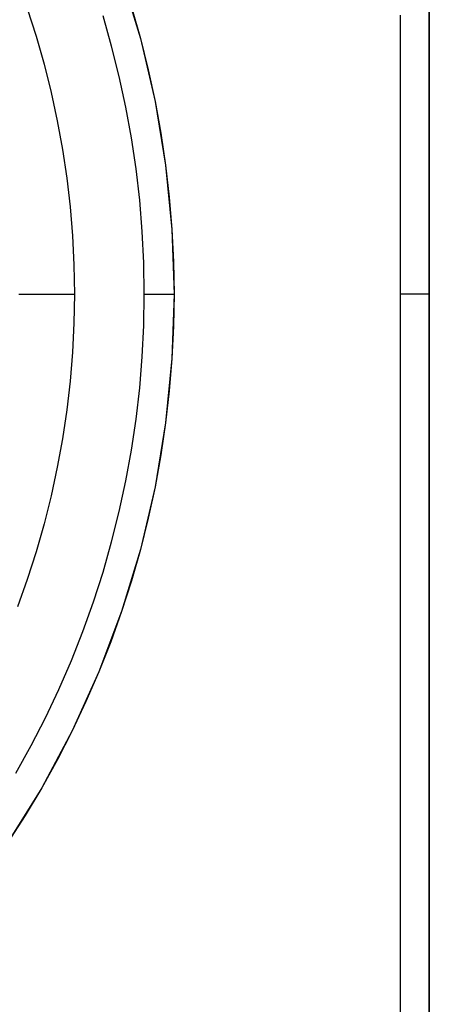
# Model space of a CAD drawing. Units: millimetres. Extents: x -76 to 75, y -76 to 76.
# Drawn here: x 51 to 75, y -43 to 17 of the extents above; entities that cross this region are included whole.
import ezdxf

# ---------------------------------------------------------------- set-up
doc = ezdxf.new("R2010")
doc.units = ezdxf.units.MM
doc.layers.get('0').update_dxf_attribs({"linetype": 'CONTINUOUS'})

msp = doc.modelspace()

# ---------------------------------------------------------------- linework, layer by layer
for p, q in [((75.5, 73.5), (75.5, -73.5)), ((75.5, -73.5), (75.5, 73.5)), ((60, 0, 17.19), (60, 0, 16.992)), ((60, 0, 16.992), (60, 0, 17.19))]:
    msp.add_line(p, q)
for points in [[(56.816, 19.286, 17.19), (57.956, 15.529, 17.19), (58.847, 11.705, 17.19), (59.487, 7.832, 17.19), (59.872, 3.924, 17.19), (60, 0, 17.19)], [(56.816, 19.286, 17.19), (57.956, 15.529, 17.19), (58.847, 11.705, 17.19), (59.487, 7.832, 17.19), (59.872, 3.924, 17.19), (60, 0, 17.19)], [(57.416, 17.417, 16.992), (57.956, 15.529, 16.992), (58.433, 13.625, 16.992), (58.847, 11.705, 16.992), (59.199, 9.774, 16.992), (59.487, 7.832, 16.992), (59.711, 5.881, 16.992), (59.872, 3.924, 16.992), (59.968, 1.963, 16.992), (60, 0, 16.992)], [(57.416, 17.417, 16.992), (57.956, 15.529, 16.992), (58.433, 13.625, 16.992), (58.847, 11.705, 16.992), (59.199, 9.774, 16.992), (59.487, 7.832, 16.992), (59.711, 5.881, 16.992), (59.872, 3.924, 16.992), (59.968, 1.963, 16.992), (60, 0, 16.992)], [(51.085, 17.341, 19.578), (51.625, 15.66, 19.578), (52.11, 13.963, 19.578), (52.539, 12.25, 19.578), (52.911, 10.525, 19.578), (53.228, 8.788, 19.578), (53.487, 7.042, 19.578), (53.688, 5.288, 19.578), (53.833, 3.528, 19.578), (53.919, 1.765, 19.578), (53.948, 0, 19.578)], [(51.085, 17.341, 19.578), (51.625, 15.66, 19.578), (52.11, 13.963, 19.578), (52.539, 12.25, 19.578), (52.911, 10.525, 19.578), (53.228, 8.788, 19.578), (53.487, 7.042, 19.578), (53.688, 5.288, 19.578), (53.833, 3.528, 19.578), (53.919, 1.765, 19.578), (53.948, 0, 19.578)], [(58.193, 0, 19.181), (58.162, 1.904, 19.181), (58.069, 3.806, 19.181), (57.913, 5.704, 19.181), (57.695, 7.596, 19.181), (57.416, 9.479, 19.181), (57.075, 11.353, 19.181), (56.673, 13.214, 19.181), (56.21, 15.062, 19.181), (55.688, 16.893, 19.181)], [(58.193, 0, 19.181), (58.162, 1.904, 19.181), (58.069, 3.806, 19.181), (57.913, 5.704, 19.181), (57.695, 7.596, 19.181), (57.416, 9.479, 19.181), (57.075, 11.353, 19.181), (56.673, 13.214, 19.181), (56.21, 15.062, 19.181), (55.688, 16.893, 19.181)], [(73.746, 0, 15.451), (73.746, 1.54, 15.449), (73.746, 3.081, 15.443), (73.746, 4.621, 15.433), (73.746, 6.161, 15.419), (73.746, 7.701, 15.401), (73.746, 9.242, 15.379), (73.746, 10.782, 15.353), (73.746, 12.322, 15.323), (73.746, 13.862, 15.289), (73.746, 15.402, 15.251), (73.746, 16.941, 15.21)], [(73.746, 0, 15.451), (73.746, 1.54, 15.449), (73.746, 3.081, 15.443), (73.746, 4.621, 15.433), (73.746, 6.161, 15.419), (73.746, 7.701, 15.401), (73.746, 9.242, 15.379), (73.746, 10.782, 15.353), (73.746, 12.322, 15.323), (73.746, 13.862, 15.289), (73.746, 15.402, 15.251), (73.746, 16.941, 15.21)], [(75.5, 16.885, 13.226), (75.5, 15.35, 13.267), (75.5, 13.815, 13.305), (75.5, 12.281, 13.339), (75.5, 10.746, 13.369), (75.5, 9.211, 13.394), (75.5, 7.676, 13.416), (75.5, 6.141, 13.434), (75.5, 4.606, 13.448), (75.5, 3.07, 13.458), (75.5, 1.535, 13.464), (75.5, 0, 13.466)], [(75.5, 16.885, 13.226), (75.5, 15.35, 13.267), (75.5, 13.815, 13.305), (75.5, 12.281, 13.339), (75.5, 10.746, 13.369), (75.5, 9.211, 13.394), (75.5, 7.676, 13.416), (75.5, 6.141, 13.434), (75.5, 4.606, 13.448), (75.5, 3.07, 13.458), (75.5, 1.535, 13.464), (75.5, 0, 13.466)], [(60, 0, 17.19), (59.872, -3.924, 17.19), (59.487, -7.832, 17.19), (58.847, -11.705, 17.19), (57.956, -15.529, 17.19), (56.816, -19.286, 17.19), (55.433, -22.961, 17.19), (53.812, -26.537, 17.19), (51.962, -30, 17.19), (49.888, -33.334, 17.19), (47.601, -36.526, 17.19), (45.11, -39.561, 17.19), (42.426, -42.426, 17.19), (39.561, -45.11, 17.19)], [(60, 0, 17.19), (59.872, -3.924, 17.19), (59.487, -7.832, 17.19), (58.847, -11.705, 17.19), (57.956, -15.529, 17.19), (56.816, -19.286, 17.19), (55.433, -22.961, 17.19), (53.812, -26.537, 17.19), (51.962, -30, 17.19), (49.888, -33.334, 17.19), (47.601, -36.526, 17.19), (45.11, -39.561, 17.19), (42.426, -42.426, 17.19), (39.561, -45.11, 17.19)], [(60, 0, 16.992), (59.968, -1.963, 16.992), (59.872, -3.924, 16.992), (59.711, -5.881, 16.992), (59.487, -7.832, 16.992), (59.199, -9.774, 16.992), (58.847, -11.705, 16.992), (58.433, -13.625, 16.992), (57.956, -15.529, 16.992), (57.416, -17.417, 16.992), (56.816, -19.286, 16.992), (56.154, -21.135, 16.992), (55.433, -22.961, 16.992), (54.652, -24.762, 16.992), (53.812, -26.537, 16.992), (52.915, -28.284, 16.992), (51.962, -30, 16.992), (50.952, -31.684, 16.992), (49.888, -33.334, 16.992)], [(60, 0, 16.992), (59.968, -1.963, 16.992), (59.872, -3.924, 16.992), (59.711, -5.881, 16.992), (59.487, -7.832, 16.992), (59.199, -9.774, 16.992), (58.847, -11.705, 16.992), (58.433, -13.625, 16.992), (57.956, -15.529, 16.992), (57.416, -17.417, 16.992), (56.816, -19.286, 16.992), (56.154, -21.135, 16.992), (55.433, -22.961, 16.992), (54.652, -24.762, 16.992), (53.812, -26.537, 16.992), (52.915, -28.284, 16.992), (51.962, -30, 16.992), (50.952, -31.684, 16.992), (49.888, -33.334, 16.992)], [(50.397, -29.097, 19.181), (51.322, -27.432, 19.181), (52.192, -25.738, 19.181), (53.006, -24.017, 19.181), (53.764, -22.27, 19.181), (54.463, -20.499, 19.181), (55.105, -18.706, 19.181), (55.688, -16.893, 19.181), (56.21, -15.062, 19.181), (56.673, -13.214, 19.181), (57.075, -11.353, 19.181), (57.416, -9.479, 19.181), (57.695, -7.596, 19.181), (57.913, -5.704, 19.181), (58.069, -3.806, 19.181), (58.162, -1.904, 19.181), (58.193, 0, 19.181)], [(50.397, -29.097, 19.181), (51.322, -27.432, 19.181), (52.192, -25.738, 19.181), (53.006, -24.017, 19.181), (53.764, -22.27, 19.181), (54.463, -20.499, 19.181), (55.105, -18.706, 19.181), (55.688, -16.893, 19.181), (56.21, -15.062, 19.181), (56.673, -13.214, 19.181), (57.075, -11.353, 19.181), (57.416, -9.479, 19.181), (57.695, -7.596, 19.181), (57.913, -5.704, 19.181), (58.069, -3.806, 19.181), (58.162, -1.904, 19.181), (58.193, 0, 19.181)], [(53.948, 0, 19.578), (53.919, -1.765, 19.578), (53.833, -3.528, 19.578), (53.688, -5.288, 19.578), (53.487, -7.042, 19.578), (53.228, -8.788, 19.578), (52.911, -10.525, 19.578), (52.539, -12.25, 19.578), (52.11, -13.963, 19.578), (51.625, -15.66, 19.578), (51.085, -17.341, 19.578), (50.49, -19.003, 19.578)], [(53.948, 0, 19.578), (53.919, -1.765, 19.578), (53.833, -3.528, 19.578), (53.688, -5.288, 19.578), (53.487, -7.042, 19.578), (53.228, -8.788, 19.578), (52.911, -10.525, 19.578), (52.539, -12.25, 19.578), (52.11, -13.963, 19.578), (51.625, -15.66, 19.578), (51.085, -17.341, 19.578), (50.49, -19.003, 19.578)], [(50.568, 0, 18.648), (50.637, 0, 18.697), (50.708, 0, 18.746), (50.779, 0, 18.793), (50.851, 0, 18.838), (50.923, 0, 18.883), (50.997, 0, 18.926), (51.071, 0, 18.968), (51.146, 0, 19.009), (51.222, 0, 19.049), (51.298, 0, 19.087), (51.375, 0, 19.124), (51.452, 0, 19.159), (51.53, 0, 19.194), (51.609, 0, 19.227), (51.688, 0, 19.258), (51.768, 0, 19.288), (51.848, 0, 19.317), (51.929, 0, 19.345), (52.01, 0, 19.371), (52.092, 0, 19.396), (52.174, 0, 19.419), (52.256, 0, 19.441), (52.339, 0, 19.461), (52.422, 0, 19.48), (52.505, 0, 19.498), (52.589, 0, 19.514), (52.673, 0, 19.529), (52.757, 0, 19.543), (52.842, 0, 19.554), (52.926, 0, 19.565), (53.011, 0, 19.574), (53.096, 0, 19.582), (53.181, 0, 19.588), (53.266, 0, 19.593), (53.352, 0, 19.596), (53.437, 0, 19.598), (53.522, 0, 19.598), (53.608, 0, 19.597), (53.693, 0, 19.594), (53.778, 0, 19.59), (53.863, 0, 19.585), (53.948, 0, 19.578)], [(50.568, 0, 18.648), (50.637, 0, 18.697), (50.708, 0, 18.746), (50.779, 0, 18.793), (50.851, 0, 18.838), (50.923, 0, 18.883), (50.997, 0, 18.926), (51.071, 0, 18.968), (51.146, 0, 19.009), (51.222, 0, 19.049), (51.298, 0, 19.087), (51.375, 0, 19.124), (51.452, 0, 19.159), (51.53, 0, 19.194), (51.609, 0, 19.227), (51.688, 0, 19.258), (51.768, 0, 19.288), (51.848, 0, 19.317), (51.929, 0, 19.345), (52.01, 0, 19.371), (52.092, 0, 19.396), (52.174, 0, 19.419), (52.256, 0, 19.441), (52.339, 0, 19.461), (52.422, 0, 19.48), (52.505, 0, 19.498), (52.589, 0, 19.514), (52.673, 0, 19.529), (52.757, 0, 19.543), (52.842, 0, 19.554), (52.926, 0, 19.565), (53.011, 0, 19.574), (53.096, 0, 19.582), (53.181, 0, 19.588), (53.266, 0, 19.593), (53.352, 0, 19.596), (53.437, 0, 19.598), (53.522, 0, 19.598), (53.608, 0, 19.597), (53.693, 0, 19.594), (53.778, 0, 19.59), (53.863, 0, 19.585), (53.948, 0, 19.578)], [(58.193, 0, 19.181), (58.254, 0, 19.174), (58.315, 0, 19.165), (58.376, 0, 19.154), (58.436, 0, 19.142), (58.496, 0, 19.128), (58.555, 0, 19.112), (58.613, 0, 19.094), (58.672, 0, 19.074), (58.729, 0, 19.052), (58.786, 0, 19.029), (58.842, 0, 19.004), (58.897, 0, 18.977), (58.952, 0, 18.949), (59.005, 0, 18.919), (59.058, 0, 18.887), (59.11, 0, 18.854), (59.16, 0, 18.819), (59.21, 0, 18.783), (59.258, 0, 18.745), (59.305, 0, 18.706), (59.351, 0, 18.665), (59.396, 0, 18.623), (59.439, 0, 18.579), (59.481, 0, 18.534), (59.522, 0, 18.488), (59.561, 0, 18.441), (59.598, 0, 18.392), (59.635, 0, 18.343), (59.669, 0, 18.292), (59.702, 0, 18.24), (59.734, 0, 18.187), (59.763, 0, 18.134), (59.792, 0, 18.079), (59.818, 0, 18.024), (59.843, 0, 17.967), (59.866, 0, 17.911), (59.887, 0, 17.853), (59.906, 0, 17.795), (59.924, 0, 17.736), (59.94, 0, 17.676), (59.954, 0, 17.617), (59.966, 0, 17.557), (59.976, 0, 17.496), (59.985, 0, 17.435), (59.992, 0, 17.374), (59.996, 0, 17.313), (59.999, 0, 17.251), (60, 0, 17.19)], [(58.193, 0, 19.181), (58.254, 0, 19.174), (58.315, 0, 19.165), (58.376, 0, 19.154), (58.436, 0, 19.142), (58.496, 0, 19.128), (58.555, 0, 19.112), (58.613, 0, 19.094), (58.672, 0, 19.074), (58.729, 0, 19.052), (58.786, 0, 19.029), (58.842, 0, 19.004), (58.897, 0, 18.977), (58.952, 0, 18.949), (59.005, 0, 18.919), (59.058, 0, 18.887), (59.11, 0, 18.854), (59.16, 0, 18.819), (59.21, 0, 18.783), (59.258, 0, 18.745), (59.305, 0, 18.706), (59.351, 0, 18.665), (59.396, 0, 18.623), (59.439, 0, 18.579), (59.481, 0, 18.534), (59.522, 0, 18.488), (59.561, 0, 18.441), (59.598, 0, 18.392), (59.635, 0, 18.343), (59.669, 0, 18.292), (59.702, 0, 18.24), (59.734, 0, 18.187), (59.763, 0, 18.134), (59.792, 0, 18.079), (59.818, 0, 18.024), (59.843, 0, 17.967), (59.866, 0, 17.911), (59.887, 0, 17.853), (59.906, 0, 17.795), (59.924, 0, 17.736), (59.94, 0, 17.676), (59.954, 0, 17.617), (59.966, 0, 17.557), (59.976, 0, 17.496), (59.985, 0, 17.435), (59.992, 0, 17.374), (59.996, 0, 17.313), (59.999, 0, 17.251), (60, 0, 17.19)], [(75.5, 0, 13.466), (75.499, 0, 13.526), (75.496, 0, 13.586), (75.492, 0, 13.647), (75.485, 0, 13.707), (75.477, 0, 13.766), (75.467, 0, 13.826), (75.456, 0, 13.885), (75.442, 0, 13.944), (75.427, 0, 14.002), (75.41, 0, 14.06), (75.391, 0, 14.117), (75.37, 0, 14.174), (75.348, 0, 14.23), (75.324, 0, 14.285), (75.299, 0, 14.34), (75.272, 0, 14.394), (75.243, 0, 14.447), (75.212, 0, 14.499), (75.181, 0, 14.55), (75.147, 0, 14.6), (75.112, 0, 14.65), (75.076, 0, 14.698), (75.038, 0, 14.745), (74.999, 0, 14.79), (74.958, 0, 14.835), (74.916, 0, 14.878), (74.873, 0, 14.92), (74.828, 0, 14.961), (74.783, 0, 15), (74.736, 0, 15.038), (74.688, 0, 15.075), (74.639, 0, 15.11), (74.589, 0, 15.144), (74.538, 0, 15.176), (74.486, 0, 15.206), (74.433, 0, 15.235), (74.379, 0, 15.262), (74.324, 0, 15.288), (74.269, 0, 15.312), (74.213, 0, 15.334), (74.156, 0, 15.355), (74.099, 0, 15.374), (74.041, 0, 15.391), (73.983, 0, 15.407), (73.924, 0, 15.42), (73.865, 0, 15.432), (73.806, 0, 15.442), (73.746, 0, 15.451)], [(73.746, -44.628, 13.776), (73.746, -43.091, 13.889), (73.746, -41.555, 13.999), (73.746, -40.018, 14.104), (73.746, -38.481, 14.206), (73.746, -36.944, 14.304), (73.746, -35.407, 14.397), (73.746, -33.869, 14.487), (73.746, -32.331, 14.572), (73.746, -30.793, 14.654), (73.746, -29.254, 14.732), (73.746, -27.716, 14.805), (73.746, -26.177, 14.875), (73.746, -24.638, 14.941), (73.746, -23.099, 15.003), (73.746, -21.56, 15.06), (73.746, -20.02, 15.114), (73.746, -18.481, 15.164), (73.746, -16.941, 15.21), (73.746, -15.402, 15.251), (73.746, -13.862, 15.289), (73.746, -12.322, 15.323), (73.746, -10.782, 15.353), (73.746, -9.242, 15.379), (73.746, -7.701, 15.401), (73.746, -6.161, 15.419), (73.746, -4.621, 15.433), (73.746, -3.081, 15.443), (73.746, -1.54, 15.449), (73.746, 0, 15.451)], [(73.746, -44.628, 13.776), (73.746, -43.091, 13.889), (73.746, -41.555, 13.999), (73.746, -40.018, 14.104), (73.746, -38.481, 14.206), (73.746, -36.944, 14.304), (73.746, -35.407, 14.397), (73.746, -33.869, 14.487), (73.746, -32.331, 14.572), (73.746, -30.793, 14.654), (73.746, -29.254, 14.732), (73.746, -27.716, 14.805), (73.746, -26.177, 14.875), (73.746, -24.638, 14.941), (73.746, -23.099, 15.003), (73.746, -21.56, 15.06), (73.746, -20.02, 15.114), (73.746, -18.481, 15.164), (73.746, -16.941, 15.21), (73.746, -15.402, 15.251), (73.746, -13.862, 15.289), (73.746, -12.322, 15.323), (73.746, -10.782, 15.353), (73.746, -9.242, 15.379), (73.746, -7.701, 15.401), (73.746, -6.161, 15.419), (73.746, -4.621, 15.433), (73.746, -3.081, 15.443), (73.746, -1.54, 15.449), (73.746, 0, 15.451)], [(75.5, 0, 13.466), (75.499, 0, 13.526), (75.496, 0, 13.586), (75.492, 0, 13.647), (75.485, 0, 13.707), (75.477, 0, 13.766), (75.467, 0, 13.826), (75.456, 0, 13.885), (75.442, 0, 13.944), (75.427, 0, 14.002), (75.41, 0, 14.06), (75.391, 0, 14.117), (75.37, 0, 14.174), (75.348, 0, 14.23), (75.324, 0, 14.285), (75.299, 0, 14.34), (75.272, 0, 14.394), (75.243, 0, 14.447), (75.212, 0, 14.499), (75.181, 0, 14.55), (75.147, 0, 14.6), (75.112, 0, 14.65), (75.076, 0, 14.698), (75.038, 0, 14.745), (74.999, 0, 14.79), (74.958, 0, 14.835), (74.916, 0, 14.878), (74.873, 0, 14.92), (74.828, 0, 14.961), (74.783, 0, 15), (74.736, 0, 15.038), (74.688, 0, 15.075), (74.639, 0, 15.11), (74.589, 0, 15.144), (74.538, 0, 15.176), (74.486, 0, 15.206), (74.433, 0, 15.235), (74.379, 0, 15.262), (74.324, 0, 15.288), (74.269, 0, 15.312), (74.213, 0, 15.334), (74.156, 0, 15.355), (74.099, 0, 15.374), (74.041, 0, 15.391), (73.983, 0, 15.407), (73.924, 0, 15.42), (73.865, 0, 15.432), (73.806, 0, 15.442), (73.746, 0, 15.451)], [(75.5, 0, 13.466), (75.5, -1.535, 13.464), (75.5, -3.07, 13.458), (75.5, -4.606, 13.448), (75.5, -6.141, 13.434), (75.5, -7.676, 13.416), (75.5, -9.211, 13.394), (75.5, -10.746, 13.369), (75.5, -12.281, 13.339), (75.5, -13.815, 13.305), (75.5, -15.35, 13.267), (75.5, -16.885, 13.226), (75.5, -18.419, 13.18), (75.5, -19.954, 13.13), (75.5, -21.488, 13.077), (75.5, -23.022, 13.019), (75.5, -24.556, 12.958), (75.5, -26.09, 12.892), (75.5, -27.623, 12.823), (75.5, -29.157, 12.749), (75.5, -30.69, 12.672), (75.5, -32.223, 12.59), (75.5, -33.756, 12.505), (75.5, -35.289, 12.416), (75.5, -36.821, 12.323), (75.5, -38.353, 12.225), (75.5, -39.885, 12.124), (75.5, -41.416, 12.019), (75.5, -42.948, 11.91), (75.5, -44.479, 11.797)], [(75.5, 0, 13.466), (75.5, -1.535, 13.464), (75.5, -3.07, 13.458), (75.5, -4.606, 13.448), (75.5, -6.141, 13.434), (75.5, -7.676, 13.416), (75.5, -9.211, 13.394), (75.5, -10.746, 13.369), (75.5, -12.281, 13.339), (75.5, -13.815, 13.305), (75.5, -15.35, 13.267), (75.5, -16.885, 13.226), (75.5, -18.419, 13.18), (75.5, -19.954, 13.13), (75.5, -21.488, 13.077), (75.5, -23.022, 13.019), (75.5, -24.556, 12.958), (75.5, -26.09, 12.892), (75.5, -27.623, 12.823), (75.5, -29.157, 12.749), (75.5, -30.69, 12.672), (75.5, -32.223, 12.59), (75.5, -33.756, 12.505), (75.5, -35.289, 12.416), (75.5, -36.821, 12.323), (75.5, -38.353, 12.225), (75.5, -39.885, 12.124), (75.5, -41.416, 12.019), (75.5, -42.948, 11.91), (75.5, -44.479, 11.797)]]:
    msp.add_polyline3d(points)

doc.saveas('drawing.dxf')
